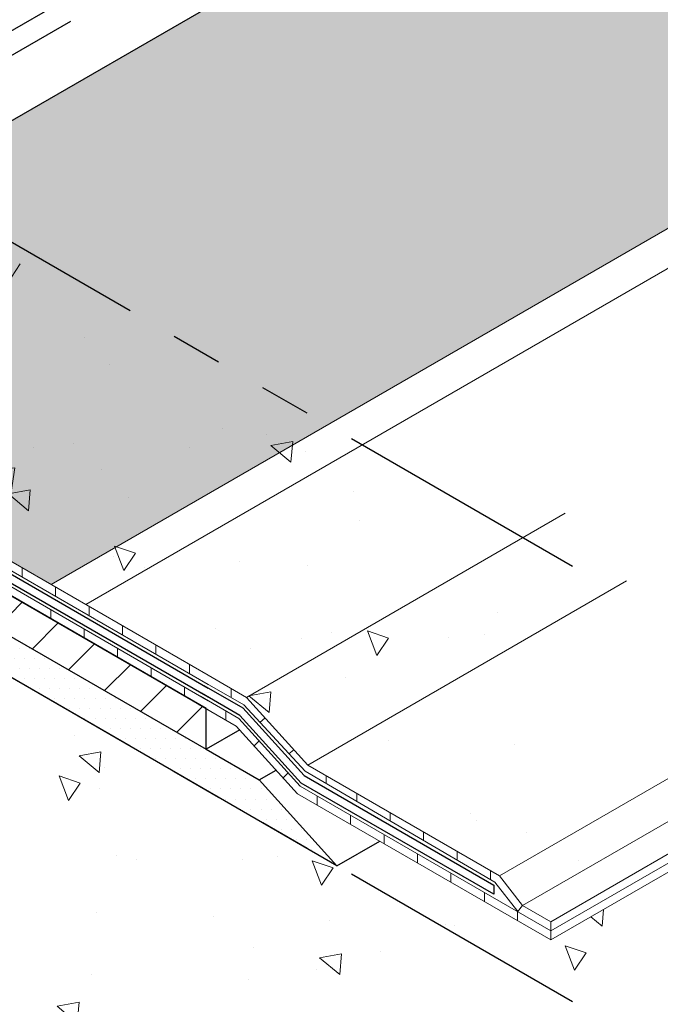
# Model space of a CAD drawing. Extents: x 98 to 2303, y 568 to 3799.
# Drawn here: x 135 to 139, y 1356 to 1362 of the extents above; entities that cross this region are included whole.
import ezdxf

# ---------------------------------------------------------------- set-up
doc = ezdxf.new("R2010")
doc.units = 0
doc.header["$LTSCALE"] = 5
doc.header["$MEASUREMENT"] = 0
doc.linetypes.add('PHANTOMX2', pattern=[5, 2.5, -0.5, 0.5, -0.5, 0.5, -0.5])
for name, color, linetype, lineweight in [('CAPPING STRIP - L', 7, 'CONTINUOUS', 25), ('CONCRETE - H', 130, 'CONTINUOUS', 9), ('CONCRETE - L', 132, 'PHANTOMX2', 30), ('DECK COAT - L', 22, 'CONTINUOUS', 9), ('FOAM INSERT - H', 150, 'CONTINUOUS', 9), ('MIG CAPPING STRIP - L', 7, 'CONTINUOUS', 25), ('MIG FOOT - H', 251, 'CONTINUOUS', 15), ('MIG FOOT - L', 7, 'CONTINUOUS', 30), ('PVC SIDESHEETS-L', 150, 'CONTINUOUS', 25), ('SETTING BED - H', 210, 'CONTINUOUS', 20), ('SETTING BED - L', 212, 'CONTINUOUS', 25), ('SILICONE BELLOWS - L', 22, 'CONTINUOUS', 13)]:
    doc.layers.add(name, color=color, linetype=linetype, lineweight=lineweight)
pattern_1 = [(140, (73.1196, 69.5541), (0.1338712, 1.530155), [0.16, -1.76]), (85, (73.1196, 69.554), (-1.6046766, -0.2960028), [0.128, -1.408]), (190.45144, (73.1307, 69.6816), (-1.4708053, 1.2341522), [0.135979, -1.4957698]), (136.1842, (72.6929, 69.554), (0.3531078, 2.2767815), [0.24, -2.64]), (186.63564, (72.7223, 69.7438), (-2.0781197, 1.9939455), [0.2039687, -2.243656]), (81.18416, (72.693, 69.554), (-2.0781197, 1.9939455), [0.192, -2.112]), (111, (72.7996, 69.7674), (0.8589203, 1.2734017), [0.16, -1.76]), (56, (72.7996, 69.7674), (-1.5469868, 0.5190727), [0.128, -1.408]), (161.45144, (72.8711, 69.8735), (-0.6880665, 1.7924744), [0.135979, -1.4957698]), (127.5, (73.11955, 69.55407), (-0.71017355, 0.02594102), [0, -1.39093333, 0, -1.42933333, 0, -1.41333333]), (97.5, (73.11955, 69.5541), (-0.84141165, 0.561215), [0, -0.81493333, 0, -1.35893333, 0, -0.53866667]), (57.5, (73.11955, 69.07833), (0.04811706, 1.1388212), [0, -0.53333333, 0, -1.664, 0, -2.208]), (47.5, (73.1196, 68.865), (-0.2135573, 1.2441305), [0, -0.6933333, 0, -1.1050667, 0, -1.568])]

msp = doc.modelspace()

# ---------------------------------------------------------------- hatches: boundary and pattern name
at = {"layer": 'CONCRETE - H'}
h = msp.add_hatch(dxfattribs=at)
h.set_pattern_fill('AR-CONC', color=256, scale=0.213333, angle=90, style=0)
h.set_pattern_definition([(140, (6.0925, 49.8383), (0.1338712, 1.530155), [0.16, -1.76]), (85, (6.0925, 49.8383), (-1.6046766, -0.2960028), [0.128, -1.408]), (190.45144, (6.1036, 49.9658), (-1.4708053, 1.2341522), [0.135979, -1.4957698]), (136.1842, (5.6658, 49.8383), (0.3531078, 2.2767815), [0.24, -2.64]), (186.63564, (5.6952, 50.028), (-2.0781197, 1.9939455), [0.2039687, -2.243656]), (81.18416, (5.6658, 49.8383), (-2.0781197, 1.9939455), [0.192, -2.112]), (111, (5.7725, 50.0516), (0.8589203, 1.2734017), [0.16, -1.76]), (56, (5.7725, 50.0516), (-1.5469868, 0.5190727), [0.128, -1.408]), (161.45144, (5.844, 50.1577), (-0.6880665, 1.7924744), [0.135979, -1.4957698]), (127.5, (6.0925, 49.83825), (-0.71017355, 0.02594102), [0, -1.39093333, 0, -1.42933333, 0, -1.41333333]), (97.5, (6.0925, 49.83825), (-0.84141165, 0.561215), [0, -0.81493333, 0, -1.35893333, 0, -0.53866667]), (57.5, (6.0925, 49.3625), (0.04811706, 1.1388212), [0, -0.53333333, 0, -1.664, 0, -2.208]), (47.5, (6.0925, 49.1492), (-0.2135573, 1.2441305), [0, -0.6933333, 0, -1.1050667, 0, -1.568])])
edge = h.paths.add_edge_path()
edge.add_line((134.0263, 1361.2174), (133.5486, 1360.9417))
edge.add_line((133.5486, 1360.9417), (133.5486, 1359.6734))
edge.add_spline(control_points=[(133.5486, 1359.6734), (133.5505, 1359.6668), (133.5541, 1359.6542), (133.5661, 1359.6368), (133.5767, 1359.6278), (133.5827, 1359.6227)], knot_values=[0, 0, 0, 0, 0.020621, 0.038959, 0.062374, 0.062374, 0.062374, 0.062374], degree=3, periodic=0)
edge.add_line((133.5827, 1359.6227), (135.9609, 1358.2496))
edge.add_line((135.9609, 1358.2496), (136.1942, 1358.1149))
edge.add_line((136.1942, 1358.1149), (137.7971, 1359.0403))
edge.add_line((137.7971, 1359.0403), (134.0263, 1361.2174))
edge = h.paths.add_edge_path()
edge.add_spline(control_points=[(137.7538, 1358.3852), (137.7519, 1358.478), (137.7992, 1358.6858), (138.043, 1358.766), (138.1891, 1358.814)], knot_values=[0, 0, 0, 0, 0.276942, 0.690822, 0.690822, 0.690822, 0.690822], degree=3, periodic=0)
edge.add_line((138.1891, 1358.814), (137.7971, 1359.0403))
edge.add_line((137.7971, 1359.0403), (136.1942, 1358.1149))
edge.add_line((136.1942, 1358.1149), (136.5692, 1357.7012))
edge.add_line((136.5692, 1357.7012), (137.7538, 1358.3852))
edge = h.paths.add_edge_path()
edge.add_spline(control_points=[(138.2454, 1357.314), (138.2282, 1357.3354), (138.0928, 1357.5063), (137.9182, 1357.782), (137.7575, 1358.206), (137.7538, 1358.3852)], knot_values=[0.690822, 0.690822, 0.690822, 0.690822, 0.764133, 1.283983, 1.818422, 1.818422, 1.818422, 1.818422], degree=3, periodic=0)
edge.add_line((137.7535, 1358.385), (136.5692, 1357.7012))
edge.add_line((136.5692, 1357.7012), (137.7427, 1357.0238))
edge.add_line((137.7427, 1357.0238), (138.2454, 1357.314))
h = msp.add_hatch(dxfattribs=at)
h.set_pattern_fill('AR-CONC', color=256, scale=0.213333, angle=90, style=0)
h.set_pattern_definition(pattern_1)
edge = h.paths.add_edge_path()
edge.add_spline(control_points=[(138.1891, 1353.28), (137.737, 1353.6814), (136.8783, 1354.1745), (136.7313, 1355.1535), (136.4291, 1356.5056), (138.0619, 1354.8549), (138.139, 1355.849), (138.1891, 1356.2535)], knot_values=[0, 0, 0, 0, 1.832035, 2.46505, 3.231809, 4.556487, 5.452405, 5.452405, 5.452405, 5.452405], degree=3, periodic=0)
edge.add_line((138.1891, 1356.2535), (132.5379, 1359.5163))
edge.add_line((132.5379, 1359.5163), (132.5379, 1356.5428))
edge.add_line((132.5379, 1356.5428), (138.1891, 1353.28))
h = msp.add_hatch(dxfattribs=at)
h.set_pattern_fill('AR-CONC', color=256, scale=0.213333, angle=90, style=0)
h.set_pattern_definition(pattern_1)
edge = h.paths.add_edge_path()
edge.add_spline(control_points=[(138.3878, 1357.1347), (138.341, 1357.1957), (138.2917, 1357.256), (138.2454, 1357.314)], knot_values=[1.818422, 1.818422, 1.818422, 1.818422, 2.016807, 2.016807, 2.016807, 2.016807], degree=3, periodic=0)
edge.add_line((138.2454, 1357.314), (137.7427, 1357.0238))
edge.add_line((137.7427, 1357.0238), (137.8831, 1356.8433))
edge.add_line((137.8831, 1356.8433), (138.3878, 1357.1347))
edge = h.paths.add_edge_path(flags=17)
edge.add_spline(control_points=[(138.4889, 1356.9935), (138.4583, 1357.0405), (138.4238, 1357.0878), (138.3878, 1357.1347)], knot_values=[2.016807, 2.016807, 2.016807, 2.016807, 2.169248, 2.169248, 2.169248, 2.169248], degree=3, periodic=0)
edge.add_line((138.3878, 1357.1347), (137.8831, 1356.8433))
edge.add_line((137.8831, 1356.8433), (138.056, 1356.7435))
edge.add_line((138.056, 1356.7435), (138.4889, 1356.9935))
edge = h.paths.add_edge_path()
edge.add_spline(control_points=[(138.1891, 1356.2535), (138.3716, 1356.362), (138.673, 1356.541), (138.5971, 1356.8034), (138.5386, 1356.9108)], knot_values=[2.259189, 2.259189, 2.259189, 2.259189, 2.801445, 3.154508, 3.154508, 3.154508, 3.154508], degree=3, periodic=0)
edge.add_line((138.5386, 1356.9108), (138.0556, 1356.6319))
edge.add_line((138.0556, 1356.6319), (137.0091, 1357.2362))
edge.add_line((137.0091, 1357.2362), (136.7481, 1357.0855))
edge.add_line((136.7481, 1357.0855), (138.1891, 1356.2535))
at = {"layer": 'FOAM INSERT - H'}
h = msp.add_hatch(dxfattribs=at)
h.set_pattern_fill('HEX', color=256, scale=0.5, angle=45, style=0)
h.set_pattern_definition([(45, (2.3293, 53.59367), (-0.0765465545, 0.0765465545), [0.0625, -0.125]), (165, (2.3293, 53.59367), (-0.0280179835, -0.104564538), [0.0625, -0.125]), (105, (2.37349, 53.63787), (-0.104564538, -0.0280179835), [0.0625, -0.125])])
edge = h.paths.add_edge_path()
edge.add_spline(control_points=[(133.5486, 1359.6734), (133.5505, 1359.6668), (133.5541, 1359.6542), (133.5661, 1359.6368), (133.5767, 1359.6278), (133.5827, 1359.6227)], knot_values=[0, 0, 0, 0, 0.020621, 0.038959, 0.062374, 0.062374, 0.062374, 0.062374], degree=3, periodic=0)
edge.add_line((133.5827, 1359.6227), (134.9998, 1358.8045))
edge.add_line((134.9998, 1358.8045), (136.17, 1359.4802))
edge.add_line((136.17, 1359.4802), (134.0263, 1361.2174))
edge.add_line((134.0263, 1361.2174), (133.5486, 1360.9417))
edge.add_line((133.5486, 1360.9417), (133.5486, 1359.6734))
h.paths.add_polyline_path([(134.3852, 1358.4497), (132.7544, 1359.3913), (132.5595, 1359.5038), (132.5595, 1357.3957)])
h.paths.add_polyline_path([(146.9936, 1365.7292), (144.4172, 1367.2167), (134.0263, 1361.2174), (136.17, 1359.4802)])
at = {"layer": 'MIG FOOT - H'}
h = msp.add_hatch(dxfattribs=at)
h.set_pattern_fill('ANSI31', color=256, scale=1.9685, style=0)
h.set_pattern_definition([(45, (-3566.11932, -1229.73805), (-0.173992462, 0.173992462), [])])
edge = h.paths.add_edge_path()
edge.add_ellipse((133.0575, 1359.8163), major_axis=(0.0612, -0.1061), ratio=0.57735, start_angle=225, end_angle=315, ccw=False)
edge.add_line((132.9709, 1359.8663), (132.9709, 1360.7038))
edge.add_line((132.9709, 1360.7038), (132.7544, 1360.8288))
edge.add_line((132.7544, 1360.8288), (132.7544, 1359.9913))
edge.add_ellipse((133.0575, 1359.8163), major_axis=(0.2143, -0.3712), ratio=0.57735, start_angle=225, end_angle=315)
edge.add_line((133.0575, 1359.4663), (135.9479, 1357.7975))
edge.add_line((135.9479, 1357.7975), (135.9479, 1358.0475))
edge.add_line((135.9479, 1358.0475), (133.0474, 1359.7221))
at = {"layer": 'SETTING BED - H'}
h = msp.add_hatch(dxfattribs=at)
h.set_pattern_fill('DOTS', color=256, scale=0.98425, style=0)
h.set_pattern_definition([(0, (-3369.122975, -1180.94899), (0.0307578125, 0.061515625), [0, -0.061515625])])
edge = h.paths.add_edge_path()
edge.add_ellipse((133.0575, 1359.8163), major_axis=(0.2143, -0.3712), ratio=0.57735, start_angle=251.07931, end_angle=315, ccw=False)
edge.add_line((132.7853, 1359.8196), (132.7544, 1359.8018))
edge.add_line((132.7544, 1359.8018), (132.7544, 1359.3913))
edge.add_line((132.7544, 1359.3913), (136.7481, 1357.0855))
edge.add_line((136.7481, 1357.0855), (136.2726, 1357.61))
edge.add_line((136.2726, 1357.61), (135.9479, 1357.7975))
edge.add_line((135.9479, 1357.7975), (133.0575, 1359.4663))

# ---------------------------------------------------------------- linework, layer by layer
at = {"layer": 'CAPPING STRIP - L'}
msp.add_line((133.55, 1361.4924), (143.9409, 1367.4917), dxfattribs=at)
at = {"layer": 'CONCRETE - L', "ltscale": 0.125}
for p, q in [((133.7665, 1361.4674), (144.0708, 1367.4167)), ((138.1891, 1358.914), (132.5379, 1362.1768)), ((138.1891, 1356.2535), (132.5595, 1359.5038))]:
    msp.add_line(p, q, dxfattribs=at)
at = {"layer": 'DECK COAT - L'}
for p, q in [((135.9609, 1358.2496), (133.5827, 1359.6227)), ((135.9609, 1358.0944), (133.4122, 1359.5659)), ((133.5554, 1359.5825), (135.9609, 1358.1938)), ((133.3849, 1359.5257), (135.9609, 1358.0385)), ((134.8227, 1358.8509), (134.8227, 1358.9068)), ((135.0273, 1358.7328), (135.0273, 1358.7887)), ((135.2318, 1358.6147), (135.2318, 1358.6705)), ((134.9976, 1358.5946), (134.9976, 1358.6505)), ((135.4364, 1358.4966), (135.4364, 1358.5524)), ((135.2022, 1358.4765), (135.2022, 1358.5324)), ((135.641, 1358.3784), (135.641, 1358.4343)), ((135.4067, 1358.3584), (135.4067, 1358.4143)), ((135.8455, 1358.2603), (135.8455, 1358.3162)), ((135.6113, 1358.2403), (135.6113, 1358.2962)), ((136.1942, 1358.1149), (135.9609, 1358.2496)), ((135.8159, 1358.1222), (135.8159, 1358.1781)), ((135.9403, 1358.2056), (136.1778, 1358.0685)), ((136.1486, 1357.986), (135.914, 1358.1214)), ((136.1003, 1358.1132), (136.1003, 1358.1691)), ((135.8992, 1358.0741), (136.1321, 1357.9396)), ((136.1778, 1358.0685), (136.5528, 1357.6631)), ((136.5692, 1357.7012), (136.1942, 1358.1149)), ((136.0692, 1357.976), (136.0692, 1358.0319)), ((136.1321, 1357.9396), (136.5071, 1357.526)), ((136.5236, 1357.5724), (136.1486, 1357.986)), ((136.2772, 1357.961), (136.3079, 1357.9895)), ((136.2413, 1357.8192), (136.272, 1357.8499)), ((136.4544, 1357.7695), (136.4851, 1357.7941)), ((137.7427, 1357.0238), (136.5692, 1357.7012)), ((136.4185, 1357.6238), (136.4492, 1357.6544)), ((136.5528, 1357.6631), (137.7126, 1356.9861)), ((136.6823, 1357.5875), (136.6823, 1357.6359)), ((136.5071, 1357.526), (138.0556, 1356.6319)), ((138.0556, 1356.6878), (136.5236, 1357.5724)), ((136.8688, 1357.4786), (136.8688, 1357.5283)), ((136.6268, 1357.4569), (136.6268, 1357.5128)), ((137.0734, 1357.3592), (137.0734, 1357.4101)), ((136.8314, 1357.3388), (136.8314, 1357.3947)), ((137.0359, 1357.2207), (137.0359, 1357.2766)), ((137.278, 1357.2398), (137.278, 1357.292)), ((137.2405, 1357.1026), (137.2405, 1357.1584)), ((137.4825, 1357.1204), (137.4825, 1357.1739)), ((137.445, 1356.9845), (137.445, 1357.0403)), ((137.6871, 1357.001), (137.6871, 1357.0558)), ((137.7126, 1356.9861), (137.8531, 1356.8056)), ((137.7427, 1357.0238), (137.8831, 1356.8433)), ((137.6496, 1356.8663), (137.6496, 1356.9222)), ((137.8528, 1356.8049), (137.8831, 1356.8433)), ((137.8528, 1356.749), (137.8528, 1356.8049)), ((138.056, 1356.7435), (137.8831, 1356.8433)), ((138.0556, 1356.6319), (138.0556, 1356.7428))]:
    msp.add_line(p, q, dxfattribs=at)
at = {"layer": 'DECK COAT - L', "ltscale": 0.1}
for p, q in [((136.1942, 1358.1149), (138.1428, 1359.2399)), ((136.5692, 1357.7012), (138.5178, 1358.8262)), ((137.7427, 1357.0238), (139.6912, 1358.1488)), ((137.8831, 1356.8433), (139.8317, 1357.9683)), ((138.056, 1356.7435), (140.0045, 1357.8685)), ((138.0556, 1356.6878), (140.0042, 1357.8128)), ((138.0556, 1356.6319), (140.0042, 1357.7569))]:
    msp.add_line(p, q, dxfattribs=at)
at = {"layer": 'MIG CAPPING STRIP - L', "ltscale": 0.15}
msp.add_line((133.55, 1360.9424), (144.4172, 1367.2167), dxfattribs=at)
at = {"layer": 'MIG FOOT - L'}
for p, q in [((135.9479, 1358.0475), (133.0575, 1359.7163)), ((133.0575, 1359.4663), (135.9479, 1357.7975)), ((135.9479, 1357.7975), (135.9479, 1358.0475)), ((136.1534, 1357.9162), (135.9479, 1357.7975))]:
    msp.add_line(p, q, dxfattribs=at)
at = {"layer": 'PVC SIDESHEETS-L'}
for p, q in [((133.4975, 1359.5943), (135.9609, 1358.172)), ((135.9609, 1358.1161), (133.4702, 1359.5541)), ((135.9346, 1358.1872), (136.1714, 1358.0505)), ((136.155, 1358.0041), (135.9198, 1358.1398)), ((136.5299, 1357.5904), (136.155, 1358.0041)), ((136.1714, 1358.0505), (136.5464, 1357.6368)), ((136.5464, 1357.6368), (137.7066, 1356.967)), ((137.7066, 1356.9111), (136.5299, 1357.5904)), ((137.7066, 1356.967), (137.7066, 1356.9111))]:
    msp.add_line(p, q, dxfattribs=at)
at = {"layer": 'SETTING BED - L'}
for p, q in [((136.7481, 1357.0855), (132.7544, 1359.3913)), ((135.9479, 1357.7975), (136.2726, 1357.61)), ((136.2726, 1357.61), (136.3765, 1357.67)), ((136.2726, 1357.61), (136.7481, 1357.0855)), ((136.7481, 1357.0855), (137.0091, 1357.2362))]:
    msp.add_line(p, q, dxfattribs=at)
at = {"layer": 'SILICONE BELLOWS - L', "ltscale": 0.15}
for p, q in [((146.9936, 1365.7292), (134.9998, 1358.8045)), ((147.2052, 1365.607), (135.2114, 1358.6824))]:
    msp.add_line(p, q, dxfattribs=at)

doc.saveas('drawing.dxf')
